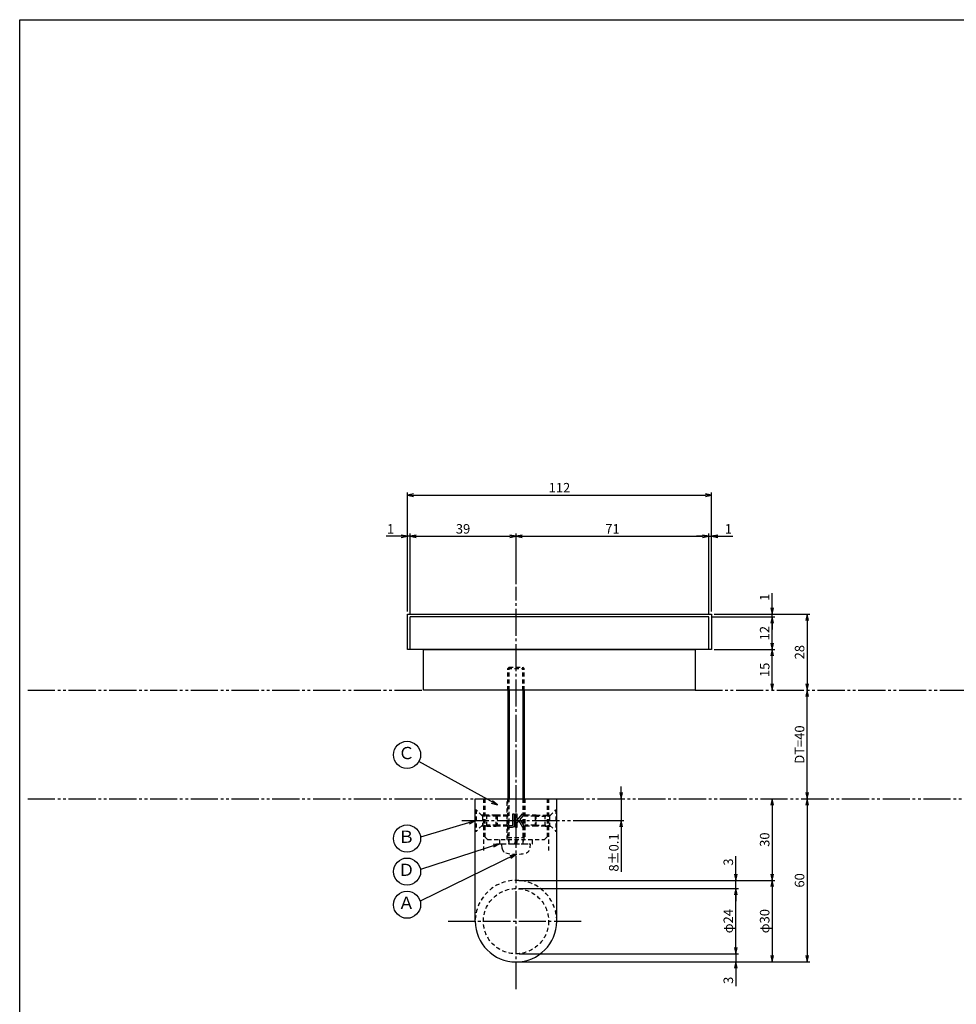
# Model space of a CAD drawing. Units: inches. Extents: x 1208 to 2015, y 304 to 864.
# Drawn here: x 1208 to 1553, y 502 to 864 of the extents above; entities that cross this region are included whole.
import ezdxf
from ezdxf.enums import TextEntityAlignment as Align

# ---------------------------------------------------------------- set-up
doc = ezdxf.new("R2010")
doc.units = ezdxf.units.IN
doc.header["$MEASUREMENT"] = 0
for name, pattern in [('CENS', [13, 10, -1, 1, -1]), ('HIDL', [4, 2.5, -1.5]), ('HIDS', [2.5, 1.5, -1]), ('PHAS', [15, 10, -1, 1, -1, 1, -1])]:
    doc.linetypes.add(name, pattern=pattern)
for name, color, linetype in [('02-実線-1', 7, 'Continuous'), ('04-破線-1', 5, 'HIDS'), ('06-中心線', 1, 'CENS'), ('07-2点鎖線', 2, 'PHAS'), ('09-文字', 4, 'Continuous'), ('10-寸法', 3, 'Continuous'), ('11-ﾈｼﾞ関連', 7, 'Continuous'), ('12-企業ﾏｰｸ', 9, 'Continuous'), ('図枠', 7, 'Continuous')]:
    doc.layers.add(name, color=color, linetype=linetype)
doc.styles.add('STD', font='TXT.shx', dxfattribs={"bigfont": 'bigfont.shx'})
doc.dimstyles.new('1：1', dxfattribs={"dimtxt": 3.5, "dimasz": 2.3, "dimexe": 1, "dimexo": 1, "dimgap": 1, "dimtad": 3, "dimdsep": 46, "dimtxsty": 'STD', "dimblk1": 'ARRI', "dimblk2": 'ARRI', "dimsah": 1, "dimcen": 0, "dimclrd": 3, "dimclre": 3, "dimclrt": 4, "dimadec": 0, "dimazin": 0, "dimtfac": 0.7, "dimtmove": 0, "dimatfit": 0, "dimldrblk": 'ARRI', "dimfxl": 0, "dimtvp": 1, "dimtolj": 1, "dimtzin": 0, "dimarcsym": 0})

# ---------------------------------------------------------------- blocks, each defined once
blk = doc.blocks.new('ARRI')
at = {"color": 0, "linetype": 'ByBlock'}
for p, q in [((0, 0), (-1, 0.21)), ((-1, -0.21), (0, 0)), ((0, 0), (-1, 0))]:
    blk.add_line(p, q, dxfattribs=at)
blk = doc.blocks.new('*D76')
at = {"layer": '10-寸法', "color": 3, "lineweight": -2}
blk.add_line((1497.61, 579.62), (1497.61, 615.02), dxfattribs=at)
at = {"layer": 'Defpoints', "color": 0}
for p in [(1497.61, 617.32), (1497.61, 617.32), (1497.61, 577.32)]:
    blk.add_point(p, dxfattribs=at)
at = {"layer": '10-寸法', "color": 3, "lineweight": -2, "xscale": 2.3, "yscale": 2.3, "zscale": 2.3}
for p, rotation in [((1497.61, 617.32), 90), ((1497.61, 577.32), 270)]:
    blk.add_blockref('ARRI', p, dxfattribs=dict(at, rotation=rotation))
at = {"layer": '10-寸法', "color": 4, "insert": (1494.86, 597.32), "char_height": 3.5, "attachment_point": 5, "rotation": 90, "style": 'STD'}
blk.add_mtext('\\A1;DT=40', dxfattribs=at)
blk = doc.blocks.new('*D88')
at = {"layer": '10-寸法', "color": 3, "lineweight": -2}
for p, q in [((1463.47, 645.32), (1498.61, 645.32)), ((1497.61, 643.02), (1497.61, 619.62))]:
    blk.add_line(p, q, dxfattribs=at)
at = {"layer": 'Defpoints', "color": 0}
for p in [(1462.47, 645.32), (1497.61, 617.32), (1497.61, 617.32)]:
    blk.add_point(p, dxfattribs=at)
at = {"layer": '10-寸法', "color": 3, "lineweight": -2, "xscale": 2.3, "yscale": 2.3, "zscale": 2.3}
for p, rotation in [((1497.61, 645.32), 90), ((1497.61, 617.32), 270)]:
    blk.add_blockref('ARRI', p, dxfattribs=dict(at, rotation=rotation))
at = {"layer": '10-寸法', "color": 4, "insert": (1494.86, 631.32), "char_height": 3.5, "attachment_point": 5, "rotation": 90, "style": 'STD'}
blk.add_mtext('\\A1;28', dxfattribs=at)
blk = doc.blocks.new('*D89')
at = {"layer": '10-寸法', "color": 3, "lineweight": -2}
for p, q in [((1497.61, 575.02), (1497.61, 519.62)), ((1391.47, 517.32), (1498.61, 517.32))]:
    blk.add_line(p, q, dxfattribs=at)
at = {"layer": 'Defpoints', "color": 0}
for p in [(1497.61, 577.32), (1390.47, 517.32), (1497.61, 517.32)]:
    blk.add_point(p, dxfattribs=at)
at = {"layer": '10-寸法', "color": 3, "lineweight": -2, "xscale": 2.3, "yscale": 2.3, "zscale": 2.3}
for p, rotation in [((1497.61, 577.32), 90), ((1497.61, 517.32), 270)]:
    blk.add_blockref('ARRI', p, dxfattribs=dict(at, rotation=rotation))
at = {"layer": '10-寸法', "color": 4, "insert": (1494.86, 547.32), "char_height": 3.5, "attachment_point": 5, "rotation": 90, "style": 'STD'}
blk.add_mtext('\\A1;60', dxfattribs=at)
blk = doc.blocks.new('*D90')
at = {"layer": '10-寸法', "color": 3, "lineweight": -2}
for p, q in [((1351.47, 645.32), (1351.47, 674.96)), ((1390.47, 656.32), (1390.47, 674.96)), ((1353.77, 673.96), (1388.17, 673.96))]:
    blk.add_line(p, q, dxfattribs=at)
at = {"layer": 'Defpoints', "color": 0}
for p in [(1390.47, 673.96), (1390.47, 655.32), (1351.47, 644.32)]:
    blk.add_point(p, dxfattribs=at)
at = {"layer": '10-寸法', "color": 3, "lineweight": -2, "xscale": 2.3, "yscale": 2.3, "zscale": 2.3, "rotation": 180}
blk.add_blockref('ARRI', (1351.47, 673.96), dxfattribs=at)
at = {"layer": '10-寸法', "color": 3, "lineweight": -2, "xscale": 2.3, "yscale": 2.3, "zscale": 2.3}
blk.add_blockref('ARRI', (1390.47, 673.96), dxfattribs=at)
at = {"layer": '10-寸法', "color": 4, "insert": (1370.97, 676.71), "char_height": 3.5, "attachment_point": 5, "style": 'STD'}
blk.add_mtext('\\A1;39', dxfattribs=at)
blk = doc.blocks.new('*D91')
at = {"layer": '10-寸法', "color": 3, "lineweight": -2}
for p, q in [((1390.47, 656.32), (1390.47, 674.96)), ((1461.47, 645.32), (1461.47, 674.96)), ((1392.77, 673.96), (1459.17, 673.96))]:
    blk.add_line(p, q, dxfattribs=at)
at = {"layer": 'Defpoints', "color": 0}
for p in [(1461.47, 673.96), (1390.47, 655.32), (1461.47, 644.32)]:
    blk.add_point(p, dxfattribs=at)
at = {"layer": '10-寸法', "color": 3, "lineweight": -2, "xscale": 2.3, "yscale": 2.3, "zscale": 2.3, "rotation": 180}
blk.add_blockref('ARRI', (1390.47, 673.96), dxfattribs=at)
at = {"layer": '10-寸法', "color": 3, "lineweight": -2, "xscale": 2.3, "yscale": 2.3, "zscale": 2.3}
blk.add_blockref('ARRI', (1461.47, 673.96), dxfattribs=at)
at = {"layer": '10-寸法', "color": 4, "insert": (1425.97, 676.71), "char_height": 3.5, "attachment_point": 5, "style": 'STD'}
blk.add_mtext('\\A1;71', dxfattribs=at)
blk = doc.blocks.new('*D92')
at = {"layer": '10-寸法', "color": 3, "lineweight": -2}
for p, q in [((1350.47, 646.32), (1350.47, 690.11)), ((1352.77, 689.11), (1460.17, 689.11)), ((1462.47, 646.32), (1462.47, 690.11))]:
    blk.add_line(p, q, dxfattribs=at)
at = {"layer": 'Defpoints', "color": 0}
for p in [(1462.47, 689.11), (1350.47, 645.32), (1462.47, 645.32)]:
    blk.add_point(p, dxfattribs=at)
at = {"layer": '10-寸法', "color": 3, "lineweight": -2, "xscale": 2.3, "yscale": 2.3, "zscale": 2.3, "rotation": 180}
blk.add_blockref('ARRI', (1350.47, 689.11), dxfattribs=at)
at = {"layer": '10-寸法', "color": 3, "lineweight": -2, "xscale": 2.3, "yscale": 2.3, "zscale": 2.3}
blk.add_blockref('ARRI', (1462.47, 689.11), dxfattribs=at)
at = {"layer": '10-寸法', "color": 4, "insert": (1406.47, 691.86), "char_height": 3.5, "attachment_point": 5, "style": 'STD'}
blk.add_mtext('\\A1;112', dxfattribs=at)
blk = doc.blocks.new('*D93')
at = {"layer": '10-寸法', "color": 3, "lineweight": -2}
for p, q in [((1350.47, 646.32), (1350.47, 674.96)), ((1351.47, 645.32), (1351.47, 674.96)), ((1348.17, 673.96), (1342.7, 673.96)), ((1351.47, 673.96), (1350.47, 673.96)), ((1353.77, 673.96), (1356.07, 673.96))]:
    blk.add_line(p, q, dxfattribs=at)
at = {"layer": 'Defpoints', "color": 0}
for p in [(1350.47, 673.96), (1350.47, 645.32), (1351.47, 644.32)]:
    blk.add_point(p, dxfattribs=at)
at = {"layer": '10-寸法', "color": 3, "lineweight": -2, "xscale": 2.3, "yscale": 2.3, "zscale": 2.3}
blk.add_blockref('ARRI', (1350.47, 673.96), dxfattribs=at)
at = {"layer": '10-寸法', "color": 3, "lineweight": -2, "xscale": 2.3, "yscale": 2.3, "zscale": 2.3, "rotation": 180}
blk.add_blockref('ARRI', (1351.47, 673.96), dxfattribs=at)
at = {"layer": '10-寸法', "color": 4, "insert": (1344.29, 676.71), "char_height": 3.5, "attachment_point": 5, "style": 'STD'}
blk.add_mtext('\\A1;1', dxfattribs=at)
blk = doc.blocks.new('*D94')
at = {"layer": '10-寸法', "color": 3, "lineweight": -2}
for p, q in [((1461.47, 645.32), (1461.47, 674.96)), ((1462.47, 646.32), (1462.47, 674.96)), ((1459.17, 673.96), (1456.87, 673.96)), ((1461.47, 673.96), (1462.47, 673.96)), ((1464.77, 673.96), (1470.24, 673.96))]:
    blk.add_line(p, q, dxfattribs=at)
at = {"layer": 'Defpoints', "color": 0}
for p in [(1462.47, 673.96), (1462.47, 645.32), (1461.47, 644.32)]:
    blk.add_point(p, dxfattribs=at)
at = {"layer": '10-寸法', "color": 3, "lineweight": -2, "xscale": 2.3, "yscale": 2.3, "zscale": 2.3}
blk.add_blockref('ARRI', (1461.47, 673.96), dxfattribs=at)
at = {"layer": '10-寸法', "color": 3, "lineweight": -2, "xscale": 2.3, "yscale": 2.3, "zscale": 2.3, "rotation": 180}
blk.add_blockref('ARRI', (1462.47, 673.96), dxfattribs=at)
at = {"layer": '10-寸法', "color": 4, "insert": (1468.65, 676.71), "char_height": 3.5, "attachment_point": 5, "style": 'STD'}
blk.add_mtext('\\A1;1', dxfattribs=at)
blk = doc.blocks.new('*D95')
at = {"layer": '10-寸法', "color": 3, "lineweight": -2}
for p, q in [((1463.47, 632.32), (1485.76, 632.32)), ((1484.76, 619.62), (1484.76, 630.02))]:
    blk.add_line(p, q, dxfattribs=at)
at = {"layer": 'Defpoints', "color": 0}
for p in [(1462.47, 632.32), (1484.76, 632.32), (1484.76, 617.32)]:
    blk.add_point(p, dxfattribs=at)
at = {"layer": '10-寸法', "color": 3, "lineweight": -2, "xscale": 2.3, "yscale": 2.3, "zscale": 2.3}
for p, rotation in [((1484.76, 632.32), 90), ((1484.76, 617.32), 270)]:
    blk.add_blockref('ARRI', p, dxfattribs=dict(at, rotation=rotation))
at = {"layer": '10-寸法', "color": 4, "insert": (1482.01, 624.82), "char_height": 3.5, "attachment_point": 5, "rotation": 90, "style": 'STD'}
blk.add_mtext('\\A1;15', dxfattribs=at)
blk = doc.blocks.new('*D96')
at = {"layer": '10-寸法', "color": 3, "lineweight": -2}
for p, q in [((1462.47, 644.32), (1485.76, 644.32)), ((1484.76, 634.62), (1484.76, 642.02)), ((1463.47, 632.32), (1485.76, 632.32))]:
    blk.add_line(p, q, dxfattribs=at)
at = {"layer": 'Defpoints', "color": 0}
for p in [(1461.47, 644.32), (1484.76, 644.32), (1462.47, 632.32)]:
    blk.add_point(p, dxfattribs=at)
at = {"layer": '10-寸法', "color": 3, "lineweight": -2, "xscale": 2.3, "yscale": 2.3, "zscale": 2.3}
for p, rotation in [((1484.76, 644.32), 90), ((1484.76, 632.32), 270)]:
    blk.add_blockref('ARRI', p, dxfattribs=dict(at, rotation=rotation))
at = {"layer": '10-寸法', "color": 4, "insert": (1482.01, 638.32), "char_height": 3.5, "attachment_point": 5, "rotation": 90, "style": 'STD'}
blk.add_mtext('\\A1;12', dxfattribs=at)
blk = doc.blocks.new('*D97')
at = {"layer": '10-寸法', "color": 3, "lineweight": -2}
for p, q in [((1484.76, 647.62), (1484.76, 653.08)), ((1463.47, 645.32), (1485.76, 645.32)), ((1484.76, 644.32), (1484.76, 645.32)), ((1462.47, 644.32), (1485.76, 644.32)), ((1484.76, 642.02), (1484.76, 639.72))]:
    blk.add_line(p, q, dxfattribs=at)
at = {"layer": 'Defpoints', "color": 0}
for p in [(1462.47, 645.32), (1484.76, 645.32), (1461.47, 644.32)]:
    blk.add_point(p, dxfattribs=at)
at = {"layer": '10-寸法', "color": 3, "lineweight": -2, "xscale": 2.3, "yscale": 2.3, "zscale": 2.3}
for p, rotation in [((1484.76, 645.32), 270), ((1484.76, 644.32), 90)]:
    blk.add_blockref('ARRI', p, dxfattribs=dict(at, rotation=rotation))
at = {"layer": '10-寸法', "color": 4, "insert": (1482.01, 651.5), "char_height": 3.5, "attachment_point": 5, "rotation": 90, "style": 'STD'}
blk.add_mtext('\\A1;1', dxfattribs=at)
blk = doc.blocks.new('*D104')
at = {"layer": '10-寸法', "color": 3, "lineweight": -2}
for p, q in [((1484.76, 575.02), (1484.76, 549.62)), ((1391.47, 547.32), (1485.76, 547.32))]:
    blk.add_line(p, q, dxfattribs=at)
at = {"layer": 'Defpoints', "color": 0}
for p in [(1484.76, 577.32), (1390.47, 547.32), (1484.76, 547.32)]:
    blk.add_point(p, dxfattribs=at)
at = {"layer": '10-寸法', "color": 3, "lineweight": -2, "xscale": 2.3, "yscale": 2.3, "zscale": 2.3}
for p, rotation in [((1484.76, 577.32), 90), ((1484.76, 547.32), 270)]:
    blk.add_blockref('ARRI', p, dxfattribs=dict(at, rotation=rotation))
at = {"layer": '10-寸法', "color": 4, "insert": (1482.01, 562.32), "char_height": 3.5, "attachment_point": 5, "rotation": 90, "style": 'STD'}
blk.add_mtext('\\A1;30', dxfattribs=at)
blk = doc.blocks.new('*D105')
at = {"layer": '10-寸法', "color": 3, "lineweight": -2}
for p, q in [((1391.47, 547.32), (1485.76, 547.32)), ((1484.76, 545.02), (1484.76, 519.62)), ((1391.47, 517.32), (1485.76, 517.32))]:
    blk.add_line(p, q, dxfattribs=at)
at = {"layer": 'Defpoints', "color": 0}
for p in [(1390.47, 547.32), (1390.47, 517.32), (1484.76, 517.32)]:
    blk.add_point(p, dxfattribs=at)
at = {"layer": '10-寸法', "color": 3, "lineweight": -2, "xscale": 2.3, "yscale": 2.3, "zscale": 2.3}
for p, rotation in [((1484.76, 547.32), 90), ((1484.76, 517.32), 270)]:
    blk.add_blockref('ARRI', p, dxfattribs=dict(at, rotation=rotation))
at = {"layer": '10-寸法', "color": 4, "insert": (1482.01, 532.32), "char_height": 3.5, "attachment_point": 5, "rotation": 90, "style": 'STD'}
blk.add_mtext('\\A1;φ30', dxfattribs=at)
blk = doc.blocks.new('*D106')
at = {"layer": '10-寸法', "color": 3, "lineweight": -2}
for p, q in [((1429.21, 579.62), (1429.21, 581.92)), ((1429.21, 577.32), (1429.21, 569.32)), ((1411.47, 569.32), (1430.21, 569.32)), ((1429.21, 567.02), (1429.21, 550.47))]:
    blk.add_line(p, q, dxfattribs=at)
at = {"layer": 'Defpoints', "color": 0}
for p in [(1429.21, 577.32), (1410.47, 569.32), (1429.21, 569.32)]:
    blk.add_point(p, dxfattribs=at)
at = {"layer": '10-寸法', "color": 3, "lineweight": -2, "xscale": 2.3, "yscale": 2.3, "zscale": 2.3}
for p, rotation in [((1429.21, 577.32), 270), ((1429.21, 569.32), 90)]:
    blk.add_blockref('ARRI', p, dxfattribs=dict(at, rotation=rotation))
at = {"layer": '10-寸法', "color": 4, "insert": (1426.46, 557.59), "char_height": 3.5, "attachment_point": 5, "rotation": 90, "style": 'STD'}
blk.add_mtext('\\A1;8±0.1', dxfattribs=at)
blk = doc.blocks.new('A$C148C772C')
at = {"layer": '12-企業ﾏｰｸ'}
for p, q in [((-0.16, -2.53), (-0.16, 2.47)), ((-0.16, 2.47), (0.38, 2.47)), ((0.38, 2.47), (0.38, 0)), ((0.38, 0), (2.44, 2.47)), ((3.18, 2.47), (1.44, 0.45)), ((1.44, 0.45), (3.25, -2.53)), ((2.44, 2.47), (3.18, 2.47)), ((0.38, -2.53), (-0.16, -2.53)), ((1.05, -0.01), (0.38, -0.8)), ((0.38, -0.8), (0.38, -2.53)), ((2.53, -2.53), (1.05, -0.01)), ((3.25, -2.53), (2.53, -2.53))]:
    blk.add_line(p, q, dxfattribs=at)
for points in [[(-1.15, -1.83), (-1.15, -1.83), (-1.15, 2.47), (-1.15, 2.47)], [(-1.15, 2.47), (-1.15, 2.47), (-0.66, 2.47), (-0.66, 2.47)], [(-0.66, 2.47), (-0.66, 2.47), (-0.66, -1.34), (-0.66, -1.34)], [(-3.2, -0.34), (-3.2, -0.34), (-2.72, -0.16), (-2.72, -0.16)], [(-3.2, -1.34), (-3.2, -1.34), (-3.2, -0.34), (-3.2, -0.34)], [(-3.06, -2.28), (-3.16, -2.12), (-3.2, -1.8), (-3.2, -1.34)], [(-2.52, -2.53), (-2.79, -2.53), (-2.97, -2.45), (-3.06, -2.28)], [(-2.72, -0.16), (-2.72, -0.16), (-2.72, -1.83), (-2.72, -1.83)], [(-2.72, -1.83), (-2.72, -1.83), (-1.15, -1.83), (-1.15, -1.83)], [(-1.35, -2.53), (-1.35, -2.53), (-2.52, -2.53), (-2.52, -2.53)]]:
    blk.add_open_spline(points, degree=3, dxfattribs=at)
blk.add_open_spline([(-0.66, -1.34), (-0.66, -1.8), (-0.71, -2.11), (-0.81, -2.28), (-0.9, -2.44), (-1.08, -2.53), (-1.35, -2.53)], degree=3, knots=[9, 9, 9, 9, 10, 10, 10, 11, 11, 11, 11], dxfattribs=at)
blk.add_point((0.02, -0.03), dxfattribs=at)
blk = doc.blocks.new('*D109')
at = {"layer": '10-寸法', "color": 3, "lineweight": -2}
for p, q in [((1391.47, 544.32), (1472.37, 544.32)), ((1471.37, 522.62), (1471.37, 542.02)), ((1391.47, 520.32), (1472.37, 520.32))]:
    blk.add_line(p, q, dxfattribs=at)
at = {"layer": 'Defpoints', "color": 0}
for p in [(1390.47, 544.32), (1471.37, 544.32), (1390.47, 520.32)]:
    blk.add_point(p, dxfattribs=at)
at = {"layer": '10-寸法', "color": 3, "lineweight": -2, "xscale": 2.3, "yscale": 2.3, "zscale": 2.3}
for p, rotation in [((1471.37, 544.32), 90), ((1471.37, 520.32), 270)]:
    blk.add_blockref('ARRI', p, dxfattribs=dict(at, rotation=rotation))
at = {"layer": '10-寸法', "color": 4, "insert": (1468.62, 532.32), "char_height": 3.5, "attachment_point": 5, "rotation": 90, "style": 'STD'}
blk.add_mtext('\\A1;φ24', dxfattribs=at)
blk = doc.blocks.new('*D72')
at = {"layer": '10-寸法', "color": 3, "lineweight": -2}
for p, q in [((1471.37, 549.62), (1471.37, 556.25)), ((1391.47, 547.32), (1472.37, 547.32)), ((1471.37, 544.32), (1471.37, 547.32)), ((1391.47, 544.32), (1472.37, 544.32)), ((1471.37, 542.02), (1471.37, 539.72))]:
    blk.add_line(p, q, dxfattribs=at)
at = {"layer": 'Defpoints', "color": 0}
for p in [(1390.47, 547.32), (1471.37, 547.32), (1390.47, 544.32)]:
    blk.add_point(p, dxfattribs=at)
at = {"layer": '10-寸法', "color": 3, "lineweight": -2, "xscale": 2.3, "yscale": 2.3, "zscale": 2.3}
for p, rotation in [((1471.37, 547.32), 270), ((1471.37, 544.32), 90)]:
    blk.add_blockref('ARRI', p, dxfattribs=dict(at, rotation=rotation))
at = {"layer": '10-寸法', "color": 4, "insert": (1468.62, 554.08), "char_height": 3.5, "attachment_point": 5, "rotation": 90, "style": 'STD'}
blk.add_mtext('\\A1;3', dxfattribs=at)
blk = doc.blocks.new('*D73')
at = {"layer": '10-寸法', "color": 3, "lineweight": -2}
for p, q in [((1471.37, 522.62), (1471.37, 524.92)), ((1391.47, 520.32), (1472.37, 520.32)), ((1471.37, 520.32), (1471.37, 517.32)), ((1391.47, 517.32), (1472.37, 517.32)), ((1471.37, 515.02), (1471.37, 508.38))]:
    blk.add_line(p, q, dxfattribs=at)
at = {"layer": 'Defpoints', "color": 0}
for p in [(1390.47, 520.32), (1390.47, 517.32), (1471.37, 517.32)]:
    blk.add_point(p, dxfattribs=at)
at = {"layer": '10-寸法', "color": 3, "lineweight": -2, "xscale": 2.3, "yscale": 2.3, "zscale": 2.3}
for p, rotation in [((1471.37, 520.32), 270), ((1471.37, 517.32), 90)]:
    blk.add_blockref('ARRI', p, dxfattribs=dict(at, rotation=rotation))
at = {"layer": '10-寸法', "color": 4, "insert": (1468.62, 510.55), "char_height": 3.5, "attachment_point": 5, "rotation": 90, "style": 'STD'}
blk.add_mtext('\\A1;3', dxfattribs=at)

msp = doc.modelspace()

# ---------------------------------------------------------------- linework, layer by layer
at = {"layer": '02-実線-1'}
for p, q in [((1351.47, 632.316), (1351.47, 644.316)), ((1461.47, 644.316), (1351.47, 644.316)), ((1461.47, 632.316), (1461.47, 644.316)), ((1375.47, 577.316), (1405.47, 577.316)), ((1375.47, 532.316), (1375.47, 577.316)), ((1405.47, 532.316), (1405.47, 577.316))]:
    msp.add_line(p, q, dxfattribs=at)
for points in [[(1350.47, 645.316), (1462.47, 645.316), (1462.47, 632.316), (1350.47, 632.316)], [(1356.47, 632.316), (1456.47, 632.316), (1456.47, 617.316), (1356.47, 617.316)]]:
    msp.add_lwpolyline(points, close=True, dxfattribs=at)
msp.add_arc((1390.47, 532.316), 15, 180, 0, dxfattribs=at)
at = {"layer": '04-破線-1', "color": 5, "linetype": 'HIDS'}
for p, q in [((1378.47, 577.316), (1378.47, 558.325)), ((1378.97, 577.316), (1378.97, 563.316)), ((1387.22, 562.316), (1387.22, 577.316)), ((1393.72, 577.316), (1393.72, 562.316)), ((1401.97, 577.316), (1401.97, 563.316)), ((1402.47, 577.316), (1402.47, 558.325)), ((1378.97, 563.316), (1379.97, 562.316)), ((1379.97, 562.316), (1400.97, 562.316)), ((1400.97, 562.316), (1401.97, 563.316))]:
    msp.add_line(p, q, dxfattribs=at)
at = {"layer": '04-破線-1'}
msp.add_circle((1390.47, 532.316), 12, dxfattribs=at)
at = {"layer": '04-破線-1', "color": 5, "linetype": 'HIDS'}
msp.add_arc((1390.47, 532.316), 15, 0, 180, dxfattribs=at)
at = {"layer": '06-中心線'}
for p, q in [((1390.47, 507.316), (1390.47, 655.316)), ((1365.47, 532.316), (1415.47, 532.316))]:
    msp.add_line(p, q, dxfattribs=at)
at = {"layer": '06-中心線', "color": 1, "linetype": 'CENS'}
msp.add_line((1370.47, 569.316), (1410.47, 569.316), dxfattribs=at)
at = {"layer": '07-2点鎖線'}
for p, q in [((1210.744, 617.316), (1356.47, 617.316)), ((1456.47, 617.316), (1594.719, 617.316)), ((1210.744, 577.316), (1375.47, 577.316)), ((1405.47, 577.316), (1597.219, 577.316))]:
    msp.add_line(p, q, dxfattribs=at)
at = {"layer": '09-文字', "color": 3}
for centre in [(1350.347, 593.524), (1350.347, 562.725), (1350.347, 550.546), (1350.347, 538.368)]:
    msp.add_circle(centre, 5, dxfattribs=at)
at = {"layer": '11-ﾈｼﾞ関連', "color": 5, "linetype": 'HIDS'}
for p, q in [((1387.47, 625.316), (1387.97, 625.816)), ((1387.47, 625.316), (1393.47, 625.316)), ((1387.47, 617.316), (1387.47, 625.316)), ((1387.97, 625.816), (1392.97, 625.816)), ((1387.97, 617.316), (1387.97, 625.816)), ((1392.97, 617.316), (1392.97, 625.816)), ((1392.97, 625.816), (1393.47, 625.316)), ((1393.47, 617.316), (1393.47, 625.316)), ((1387.47, 563.066), (1387.47, 577.316)), ((1387.97, 561.066), (1387.97, 577.316)), ((1392.97, 577.316), (1392.97, 561.066)), ((1393.47, 577.316), (1393.47, 563.066)), ((1375.47, 573.316), (1375.77, 573.316)), ((1378.003, 571.083), (1375.77, 573.316)), ((1375.77, 573.316), (1375.77, 565.316)), ((1402.938, 571.083), (1405.17, 573.316)), ((1405.17, 573.316), (1405.17, 565.316)), ((1405.17, 573.316), (1405.47, 573.316)), ((1378.47, 571.316), (1377.77, 571.316)), ((1378.12, 571.002), (1378.12, 567.63)), ((1379.686, 571.316), (1378.286, 570.966)), ((1383.47, 570.966), (1378.286, 570.966)), ((1379.686, 571.316), (1378.97, 571.316)), ((1383.12, 571.316), (1379.686, 571.316)), ((1379.686, 567.316), (1379.686, 571.316)), ((1383.12, 567.316), (1383.12, 571.316)), ((1383.12, 571.316), (1383.47, 570.966)), ((1387.22, 571.316), (1383.12, 571.316)), ((1383.47, 570.966), (1383.47, 567.666)), ((1387.22, 570.966), (1383.47, 570.966)), ((1397.879, 571.316), (1393.72, 571.316)), ((1397.47, 570.966), (1393.72, 570.966)), ((1397.879, 571.316), (1397.47, 570.966)), ((1397.47, 570.966), (1402.655, 570.966)), ((1397.47, 570.966), (1397.47, 567.666)), ((1397.879, 571.316), (1401.255, 571.316)), ((1397.879, 567.316), (1397.879, 571.316)), ((1401.255, 571.316), (1401.97, 571.316)), ((1401.255, 571.316), (1402.655, 570.966)), ((1401.255, 567.316), (1401.255, 571.316)), ((1402.47, 571.316), (1403.17, 571.316)), ((1402.82, 571.002), (1402.82, 567.63)), ((1378.003, 567.549), (1375.77, 565.316)), ((1378.47, 567.316), (1377.77, 567.316)), ((1383.47, 567.666), (1378.286, 567.666)), ((1379.686, 567.316), (1378.286, 567.666)), ((1379.686, 567.316), (1378.97, 567.316)), ((1379.686, 567.316), (1383.12, 567.316)), ((1383.47, 567.666), (1383.12, 567.316)), ((1387.22, 567.316), (1383.12, 567.316)), ((1387.22, 567.666), (1383.47, 567.666)), ((1397.47, 567.666), (1393.72, 567.666)), ((1397.879, 567.316), (1393.72, 567.316)), ((1397.47, 567.666), (1402.655, 567.666)), ((1397.47, 567.666), (1397.879, 567.316)), ((1401.255, 567.316), (1397.879, 567.316)), ((1401.255, 567.316), (1402.655, 567.666)), ((1401.255, 567.316), (1401.97, 567.316)), ((1402.47, 567.316), (1403.17, 567.316)), ((1402.938, 567.549), (1405.17, 565.316)), ((1375.77, 565.316), (1375.47, 565.316)), ((1387.97, 561.066), (1387.47, 563.066)), ((1387.47, 563.066), (1393.47, 563.066)), ((1393.47, 563.066), (1392.97, 561.066)), ((1405.47, 565.316), (1405.17, 565.316)), ((1385.22, 560.816), (1395.72, 560.816)), ((1385.372, 559.083), (1385.22, 560.816)), ((1395.72, 560.816), (1395.569, 559.083))]:
    msp.add_line(p, q, dxfattribs=at)
at = {"layer": '11-ﾈｼﾞ関連'}
for p, q in [((1387.47, 617.316), (1387.47, 577.316)), ((1393.47, 617.316), (1393.47, 577.316))]:
    msp.add_line(p, q, dxfattribs=at)
at = {"layer": '11-ﾈｼﾞ関連', "color": 1}
for p, q in [((1387.97, 617.316), (1387.97, 577.316)), ((1392.97, 617.316), (1392.97, 577.316))]:
    msp.add_line(p, q, dxfattribs=at)
at = {"layer": '11-ﾈｼﾞ関連', "color": 5, "linetype": 'HIDL'}
for p, q in [((1384.37, 562.316), (1384.37, 560.816)), ((1390.222, 562.316), (1389.957, 560.816)), ((1390.719, 560.816), (1390.983, 562.316)), ((1396.57, 560.816), (1396.57, 562.316)), ((1384.37, 560.816), (1396.57, 560.816))]:
    msp.add_line(p, q, dxfattribs=at)
at = {"layer": '11-ﾈｼﾞ関連', "color": 5, "linetype": 'HIDS'}
for centre, radius, start, end in [((1378.286, 571.366), 0.4, 225, 270), ((1402.655, 571.366), 0.4, 270, 315), ((1378.286, 567.266), 0.4, 90, 135), ((1402.655, 567.266), 0.4, 45, 90), ((1387.265, 559.249), 1.9, 185, 254.63751), ((1387.72, 561.066), 0.25, 270, 0), ((1393.22, 561.066), 0.25, 180, 270), ((1393.676, 559.249), 1.9, 285.36249, 355), ((1390.47, 570.916), 14, 254.63751, 285.36249)]:
    msp.add_arc(centre, radius, start, end, dxfattribs=at)
at = {"layer": '図枠'}
msp.add_lwpolyline([(1207.744, 864.11), (2014.744, 864.11), (2014.744, 304.11), (1207.744, 304.11)], close=True, dxfattribs=at)

# ---------------------------------------------------------------- block references
at = {"layer": '12-企業ﾏｰｸ'}
msp.add_blockref('A$C148C772C', (1390.447, 569.343), dxfattribs=at)

# ---------------------------------------------------------------- texts
at = {"layer": '09-文字', "color": 4, "style": 'STD'}
for s, p in [('Ｃ', (1350.124, 593.607)), ('Ｂ', (1350.124, 562.807)), ('Ｄ', (1350.124, 550.629)), ('Ａ', (1350.124, 538.45))]:
    msp.add_text(s, height=4.5, dxfattribs=at).set_placement(p, align=Align.MIDDLE)

# ---------------------------------------------------------------- dimensions: what is measured, and where the dimension line sits
at = {"layer": '10-寸法'}
for base, p1, p2, picture, middle in [((1462.47, 689.106), (1350.47, 645.316), (1462.47, 645.316), '*D92', (1406.47, 691.856)), ((1390.47, 673.96), (1351.47, 644.316), (1390.47, 655.316), '*D90', (1370.97, 676.71)), ((1461.47, 673.96), (1390.47, 655.316), (1461.47, 644.316), '*D91', (1425.97, 676.71))]:
    dim = msp.add_linear_dim(base=base, p1=p1, p2=p2, dimstyle='1：1', dxfattribs=at)
    dim.commit()
    dim.dimension.update_dxf_attribs({"geometry": picture, "text_midpoint": middle})
for base, p1, p2, picture, middle in [((1350.47, 673.96), (1351.47, 644.316), (1350.47, 645.316), '*D93', (1344.287, 673.96)), ((1462.47, 673.96), (1461.47, 644.316), (1462.47, 645.316), '*D94', (1468.654, 673.96))]:
    dim = msp.add_linear_dim(base=base, p1=p1, p2=p2, dimstyle='1：1', dxfattribs=at)
    dim.commit()
    dim.dimension.update_dxf_attribs({"geometry": picture, "text_midpoint": middle, "dimtype": 160})
dim = msp.add_linear_dim(base=(1484.761, 645.316), p1=(1461.47, 644.316), p2=(1462.47, 645.316), angle=90, dimstyle='1：1', dxfattribs=at)
dim.commit()
dim.dimension.update_dxf_attribs({"geometry": '*D97', "text_midpoint": (1484.761, 651.5), "dimtype": 160})
for base, p1, p2, picture, middle in [((1497.607, 617.316), (1462.47, 645.316), (1497.607, 617.316), '*D88', (1494.857, 631.316)), ((1484.761, 644.316), (1462.47, 632.316), (1461.47, 644.316), '*D96', (1482.011, 638.316)), ((1484.761, 632.316), (1484.761, 617.316), (1462.47, 632.316), '*D95', (1482.011, 624.816)), ((1497.607, 517.316), (1497.607, 577.316), (1390.47, 517.316), '*D89', (1494.857, 547.316)), ((1484.761, 547.316), (1484.761, 577.316), (1390.47, 547.316), '*D104', (1482.011, 562.316)), ((1471.367, 547.316), (1390.47, 544.316), (1390.47, 547.316), '*D72', (1468.617, 554.083)), ((1471.367, 517.316), (1390.47, 520.316), (1390.47, 517.316), '*D73', (1468.617, 510.55))]:
    dim = msp.add_linear_dim(base=base, p1=p1, p2=p2, angle=90, dimstyle='1：1', dxfattribs=at)
    dim.commit()
    dim.dimension.update_dxf_attribs({"geometry": picture, "text_midpoint": middle})
for base, p1, p2, text, picture, middle in [((1497.607, 617.316), (1497.607, 577.316), (1497.607, 617.316), 'DT=40', '*D76', (1494.857, 597.316)), ((1484.761, 517.316), (1390.47, 547.316), (1390.47, 517.316), 'φ<>', '*D105', (1482.011, 532.316)), ((1471.367, 544.316), (1390.47, 520.316), (1390.47, 544.316), 'φ<>', '*D109', (1468.617, 532.316))]:
    dim = msp.add_linear_dim(base=base, p1=p1, p2=p2, angle=90, text=text, dimstyle='1：1', dxfattribs=at)
    dim.commit()
    dim.dimension.update_dxf_attribs({"geometry": picture, "text_midpoint": middle})
dim = msp.add_linear_dim(base=(1429.214, 569.316), p1=(1429.214, 577.316), p2=(1410.47, 569.316), angle=270, text='<>±0.1', dimstyle='1：1', dxfattribs=at)
dim.commit()
dim.dimension.update_dxf_attribs({"geometry": '*D106', "text_midpoint": (1429.214, 557.591), "dimtype": 160})

# ---------------------------------------------------------------- leaders
at = {"layer": '09-文字', "color": 3}
for points in [[(1383.62, 575.101), (1354.694, 591.054)], [(1375.47, 569.251), (1355.315, 563.285)], [(1384.37, 560.816), (1355.29, 551.3)], [(1390.47, 556.916), (1355.156, 539.737)]]:
    msp.add_leader(points, dimstyle='1：1', dxfattribs=at)

doc.saveas('drawing.dxf')
